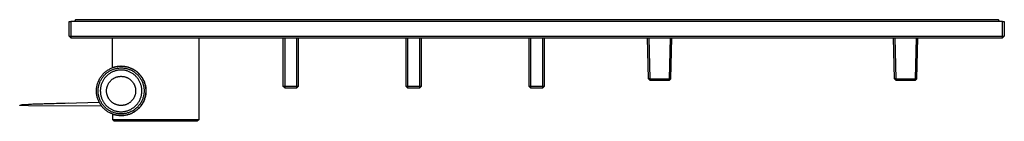
# Model space of a CAD drawing. Units: millimetres. Extents: x -747 to 757, y -968 to 987.
# Drawn here: x 183 to 751, y -424 to -365 of the extents above; entities that cross this region are included whole.
import ezdxf

# ---------------------------------------------------------------- set-up
doc = ezdxf.new("R2010")
doc.units = ezdxf.units.MM
doc.header["$MEASUREMENT"] = 0
doc.layers.add('Default', color=7, linetype='Continuous', true_color=0x000000)

msp = doc.modelspace()

# ---------------------------------------------------------------- linework, layer by layer
at = {"layer": 'Default', "color": 7, "true_color": 0xffffff}
for p, q in [((211.11, -374.98), (211.11, -366.48)), ((211.11, -366.48), (212.11, -366.48)), ((212.11, -366.48), (212.11, -374.98)), ((749.99, -366.48), (212.11, -366.48)), ((214.75, -365.48), (214.17, -366.48)), ((747.56, -365.48), (214.75, -365.48)), ((748.13, -366.48), (747.56, -365.48)), ((749.99, -374.98), (749.99, -366.48)), ((749.99, -366.48), (750.99, -366.48)), ((750.99, -366.48), (750.99, -374.98)), ((212.11, -375.98), (211.11, -374.98)), ((211.11, -374.98), (212.11, -374.98)), ((212.11, -374.98), (749.99, -374.98)), ((212.11, -374.98), (212.11, -375.98)), ((749.99, -374.98), (750.99, -374.98)), ((750.99, -374.98), (749.99, -375.98)), ((749.99, -375.98), (749.99, -374.98)), ((212.11, -375.98), (749.99, -375.98)), ((236.1, -393.03), (236.1, -375.98)), ((286.1, -422.98), (286.1, -375.98)), ((334.56, -375.98), (334.56, -403.68)), ((335.56, -375.98), (335.56, -403.68)), ((342.56, -403.68), (342.56, -375.98)), ((343.56, -403.68), (343.56, -375.98)), ((405.51, -375.98), (405.51, -403.68)), ((406.51, -375.98), (406.51, -403.68)), ((413.51, -403.68), (413.51, -375.98)), ((414.51, -403.68), (414.51, -375.98)), ((476.51, -375.98), (476.51, -403.68)), ((477.51, -375.98), (477.51, -403.68)), ((484.51, -403.68), (484.51, -375.98)), ((485.51, -403.68), (485.51, -375.98)), ((529.11, -375.98), (529.11, -376)), ((529.11, -376), (545.71, -376)), ((545.58, -399.48), (544.98, -376)), ((545.71, -376), (546.33, -399.46)), ((557.69, -399.46), (558.32, -376)), ((558.32, -376), (574.91, -376)), ((558.44, -399.48), (559.04, -376)), ((574.91, -376), (574.91, -375.98)), ((671.11, -375.98), (671.11, -376)), ((671.11, -376), (687.7, -376)), ((687.57, -399.48), (686.98, -376)), ((687.7, -376), (688.32, -399.46)), ((699.69, -399.46), (700.31, -376)), ((700.31, -376), (716.9, -376)), ((700.44, -399.48), (701.03, -376)), ((716.9, -376), (716.91, -375.98)), ((239.08, -392.27), (239.57, -392.21)), ((239.57, -392.21), (240.06, -392.17)), ((240.06, -392.17), (240.56, -392.14)), ((240.56, -392.14), (241.05, -392.13)), ((241.05, -392.13), (241.55, -392.14)), ((241.55, -392.14), (242.05, -392.16)), ((242.05, -392.16), (242.54, -392.2)), ((242.54, -392.2), (243.03, -392.26)), ((229.69, -397.94), (229.99, -397.55)), ((229.99, -397.55), (230.31, -397.17)), ((230.31, -397.17), (230.64, -396.8)), ((230.64, -396.8), (230.98, -396.45)), ((230.77, -398.18), (231.06, -397.83)), ((230.98, -396.45), (231.33, -396.1)), ((231.06, -397.83), (231.37, -397.48)), ((231.33, -396.1), (231.7, -395.77)), ((231.37, -397.48), (231.69, -397.15)), ((231.69, -397.15), (232.02, -396.83)), ((231.7, -395.77), (232.07, -395.45)), ((232.02, -396.83), (232.36, -396.52)), ((232.07, -395.45), (232.46, -395.14)), ((232.36, -396.52), (232.71, -396.22)), ((232.46, -395.14), (232.86, -394.85)), ((232.99, -397.63), (232.69, -397.92)), ((232.71, -396.22), (233.07, -395.94)), ((232.86, -394.85), (233.27, -394.57)), ((233.3, -397.36), (232.99, -397.63)), ((233.07, -395.94), (233.44, -395.67)), ((233.27, -394.57), (233.69, -394.31)), ((233.62, -397.09), (233.3, -397.36)), ((233.44, -395.67), (233.82, -395.41)), ((233.95, -396.84), (233.62, -397.09)), ((233.69, -394.31), (234.12, -394.06)), ((233.82, -395.41), (234.21, -395.16)), ((234.29, -396.6), (233.95, -396.84)), ((234.12, -394.06), (234.55, -393.82)), ((234.21, -395.16), (234.61, -394.93)), ((234.64, -396.37), (234.29, -396.6)), ((234.55, -393.82), (234.99, -393.6)), ((234.61, -394.93), (235.01, -394.71)), ((234.99, -396.15), (234.64, -396.37)), ((234.99, -393.6), (235.44, -393.4)), ((235.35, -395.94), (234.99, -396.15)), ((235.01, -394.71), (235.42, -394.51)), ((235.72, -395.75), (235.35, -395.94)), ((235.42, -394.51), (235.84, -394.32)), ((235.44, -393.4), (235.9, -393.21)), ((236.1, -395.57), (235.72, -395.75)), ((235.84, -394.32), (236.27, -394.14)), ((235.9, -393.21), (236.37, -393.04)), ((236.1, -393.03), (236.49, -392.89)), ((236.1, -393.13), (236.1, -393.03)), ((236.48, -395.4), (236.1, -395.57)), ((236.27, -394.14), (236.7, -393.98)), ((236.37, -393.04), (236.83, -392.88)), ((236.87, -395.25), (236.48, -395.4)), ((236.49, -392.89), (236.89, -392.76)), ((236.7, -393.98), (237.13, -393.84)), ((236.83, -392.88), (237.31, -392.74)), ((237.26, -395.11), (236.87, -395.25)), ((236.89, -392.76), (237.29, -392.64)), ((237.13, -393.84), (237.58, -393.71)), ((237.66, -394.98), (237.26, -395.11)), ((237.29, -392.64), (237.69, -392.54)), ((237.31, -392.74), (237.79, -392.62)), ((237.58, -393.71), (238.02, -393.59)), ((238.06, -394.87), (237.66, -394.98)), ((237.69, -392.54), (238.1, -392.45)), ((237.79, -392.62), (238.27, -392.51)), ((238.02, -393.59), (238.47, -393.49)), ((238.46, -394.77), (238.06, -394.87)), ((238.1, -392.45), (238.59, -392.35)), ((238.27, -392.51), (238.76, -392.42)), ((238.87, -394.69), (238.46, -394.77)), ((238.47, -393.49), (238.92, -393.41)), ((238.59, -392.35), (239.08, -392.27)), ((238.76, -392.42), (239.25, -392.35)), ((239.28, -394.62), (238.87, -394.69)), ((238.92, -393.41), (239.38, -393.34)), ((239.25, -392.35), (239.74, -392.29)), ((239.69, -394.56), (239.28, -394.62)), ((239.38, -393.34), (239.83, -393.29)), ((240.11, -394.52), (239.69, -394.56)), ((239.74, -392.29), (240.23, -392.26)), ((239.83, -393.29), (240.29, -393.25)), ((240.52, -394.49), (240.11, -394.52)), ((240.23, -392.26), (240.73, -392.23)), ((240.29, -393.25), (240.75, -393.23)), ((240.94, -394.48), (240.52, -394.49)), ((240.73, -392.23), (241.22, -392.23)), ((240.75, -393.23), (241.21, -393.23)), ((241.36, -394.48), (240.94, -394.48)), ((241.21, -393.23), (241.67, -393.24)), ((241.22, -392.23), (241.71, -392.24)), ((241.77, -394.5), (241.36, -394.48)), ((241.67, -393.24), (242.13, -393.27)), ((241.71, -392.24), (242.21, -392.27)), ((242.19, -394.53), (241.77, -394.5)), ((242.13, -393.27), (242.59, -393.31)), ((242.6, -394.57), (242.19, -394.53)), ((242.21, -392.27), (242.7, -392.32)), ((242.59, -393.31), (243.04, -393.37)), ((243.01, -394.63), (242.6, -394.57)), ((242.7, -392.32), (243.19, -392.38)), ((243.42, -394.71), (243.01, -394.63)), ((243.03, -392.26), (243.52, -392.34)), ((243.04, -393.37), (243.5, -393.45)), ((243.19, -392.38), (243.68, -392.46)), ((243.83, -394.79), (243.42, -394.71)), ((243.5, -393.45), (243.95, -393.54)), ((243.52, -392.34), (244.01, -392.43)), ((243.68, -392.46), (244.16, -392.56)), ((244.24, -394.9), (243.83, -394.79)), ((243.95, -393.54), (244.4, -393.65)), ((244.01, -392.43), (244.5, -392.54)), ((244.16, -392.56), (244.65, -392.68)), ((244.64, -395.01), (244.24, -394.9)), ((244.4, -393.65), (244.84, -393.77)), ((244.5, -392.54), (244.98, -392.66)), ((245.03, -395.14), (244.64, -395.01)), ((244.65, -392.68), (245.12, -392.81)), ((244.84, -393.77), (245.28, -393.91)), ((244.98, -392.66), (245.45, -392.81)), ((245.42, -395.29), (245.03, -395.14)), ((245.12, -392.81), (245.59, -392.96)), ((245.28, -393.91), (245.71, -394.06)), ((245.81, -395.44), (245.42, -395.29)), ((245.45, -392.81), (245.92, -392.96)), ((245.59, -392.96), (246.06, -393.12)), ((245.71, -394.06), (246.14, -394.23)), ((246.19, -395.61), (245.81, -395.44)), ((245.92, -392.96), (246.39, -393.14)), ((246.06, -393.12), (246.52, -393.3)), ((246.14, -394.23), (246.56, -394.41)), ((246.56, -395.8), (246.19, -395.61)), ((246.39, -393.14), (246.85, -393.33)), ((246.52, -393.3), (246.98, -393.5)), ((246.56, -394.41), (246.98, -394.6)), ((246.93, -395.99), (246.56, -395.8)), ((246.85, -393.33), (247.3, -393.54)), ((247.29, -396.2), (246.93, -395.99)), ((246.98, -393.5), (247.42, -393.71)), ((246.98, -394.6), (247.39, -394.82)), ((247.64, -396.42), (247.29, -396.2)), ((247.3, -393.54), (247.74, -393.76)), ((247.39, -394.82), (247.79, -395.04)), ((247.42, -393.71), (247.86, -393.94)), ((247.99, -396.65), (247.64, -396.42)), ((247.74, -393.76), (248.18, -394)), ((247.79, -395.04), (248.18, -395.28)), ((247.86, -393.94), (248.29, -394.18)), ((248.33, -396.9), (247.99, -396.65)), ((248.18, -394), (248.6, -394.25)), ((248.18, -395.28), (248.57, -395.53)), ((248.29, -394.18), (248.72, -394.44)), ((248.65, -397.16), (248.33, -396.9)), ((248.57, -395.53), (248.94, -395.8)), ((248.6, -394.25), (249.02, -394.51)), ((248.97, -397.42), (248.65, -397.16)), ((248.72, -394.44), (249.13, -394.71)), ((248.94, -395.8), (249.31, -396.08)), ((249.28, -397.7), (248.97, -397.42)), ((249.02, -394.51), (249.43, -394.8)), ((249.13, -394.71), (249.53, -394.99)), ((249.58, -397.99), (249.28, -397.7)), ((249.31, -396.08), (249.66, -396.37)), ((249.43, -394.8), (249.83, -395.09)), ((249.53, -394.99), (249.93, -395.29)), ((249.66, -396.37), (250.01, -396.67)), ((249.83, -395.09), (250.22, -395.4)), ((249.93, -395.29), (250.31, -395.61)), ((250.01, -396.67), (250.34, -396.99)), ((250.22, -395.4), (250.6, -395.72)), ((250.31, -395.61), (250.68, -395.93)), ((250.34, -396.99), (250.67, -397.31)), ((250.6, -395.72), (250.96, -396.06)), ((250.67, -397.31), (250.98, -397.65)), ((250.68, -395.93), (251.04, -396.27)), ((250.96, -396.06), (251.32, -396.4)), ((250.98, -397.65), (251.28, -398)), ((251.04, -396.27), (251.39, -396.62)), ((251.32, -396.4), (251.66, -396.76)), ((251.39, -396.62), (251.73, -396.99)), ((251.66, -396.76), (251.99, -397.13)), ((251.73, -396.99), (252.05, -397.36)), ((251.99, -397.13), (252.31, -397.52)), ((252.05, -397.36), (252.36, -397.75)), ((252.31, -397.52), (252.61, -397.91)), ((252.36, -397.75), (252.65, -398.14)), ((252.61, -397.91), (252.9, -398.31)), ((227.11, -403.78), (227.21, -403.29)), ((227.21, -403.29), (227.33, -402.81)), ((227.33, -402.81), (227.46, -402.34)), ((227.46, -402.34), (227.62, -401.87)), ((227.62, -401.87), (227.78, -401.4)), ((227.78, -401.4), (227.97, -400.94)), ((227.97, -400.94), (228.17, -400.49)), ((228.09, -403.97), (228.18, -403.52)), ((228.17, -400.49), (228.38, -400.04)), ((228.18, -403.52), (228.29, -403.07)), ((228.29, -403.07), (228.42, -402.63)), ((228.38, -400.04), (228.62, -399.61)), ((228.42, -402.63), (228.56, -402.19)), ((228.56, -402.19), (228.72, -401.76)), ((228.62, -399.61), (228.86, -399.18)), ((228.72, -401.76), (228.89, -401.33)), ((228.86, -399.18), (229.12, -398.76)), ((228.89, -401.33), (229.08, -400.91)), ((229.08, -400.91), (229.28, -400.5)), ((229.12, -398.76), (229.4, -398.35)), ((229.28, -400.5), (229.49, -400.09)), ((229.4, -398.35), (229.69, -397.94)), ((229.54, -403.24), (229.44, -403.64)), ((229.49, -400.09), (229.72, -399.69)), ((229.66, -402.84), (229.54, -403.24)), ((229.8, -402.45), (229.66, -402.84)), ((229.72, -399.69), (229.96, -399.3)), ((229.94, -402.06), (229.8, -402.45)), ((230.1, -401.67), (229.94, -402.06)), ((229.96, -399.3), (230.22, -398.92)), ((230.28, -401.29), (230.1, -401.67)), ((230.22, -398.92), (230.49, -398.54)), ((230.46, -400.92), (230.28, -401.29)), ((230.66, -400.56), (230.46, -400.92)), ((230.49, -398.54), (230.77, -398.18)), ((230.87, -400.2), (230.66, -400.56)), ((231.1, -399.85), (230.87, -400.2)), ((231.33, -399.5), (231.1, -399.85)), ((231.58, -399.17), (231.33, -399.5)), ((231.84, -398.84), (231.58, -399.17)), ((232.11, -398.53), (231.84, -398.84)), ((232.39, -398.22), (232.11, -398.53)), ((232.69, -397.92), (232.39, -398.22)), ((233.15, -403.76), (233.25, -403.49)), ((233.25, -403.49), (233.36, -403.21)), ((233.36, -403.21), (233.48, -402.95)), ((233.48, -402.95), (233.6, -402.69)), ((233.6, -402.69), (233.74, -402.43)), ((233.74, -402.43), (233.88, -402.17)), ((233.88, -402.17), (234.04, -401.93)), ((234.04, -401.93), (234.2, -401.68)), ((234.2, -401.68), (234.37, -401.45)), ((234.37, -401.45), (234.55, -401.22)), ((234.55, -401.22), (234.74, -400.99)), ((234.74, -400.99), (234.93, -400.78)), ((234.93, -400.78), (235.13, -400.57)), ((235.13, -400.57), (235.34, -400.36)), ((235.34, -400.36), (235.56, -400.17)), ((235.56, -400.17), (235.78, -399.98)), ((235.78, -399.98), (236.01, -399.8)), ((236.01, -399.8), (236.24, -399.62)), ((236.24, -399.62), (236.48, -399.46)), ((236.48, -399.46), (236.73, -399.3)), ((236.73, -399.3), (236.98, -399.16)), ((236.98, -399.16), (237.24, -399.02)), ((237.24, -399.02), (237.5, -398.89)), ((237.5, -398.89), (237.77, -398.77)), ((237.77, -398.77), (238.04, -398.66)), ((238.04, -398.66), (238.31, -398.56)), ((238.31, -398.56), (238.59, -398.46)), ((238.59, -398.46), (238.86, -398.38)), ((238.86, -398.38), (239.15, -398.31)), ((239.15, -398.31), (239.43, -398.25)), ((239.43, -398.25), (239.72, -398.19)), ((239.72, -398.19), (240.01, -398.15)), ((240.01, -398.15), (240.3, -398.12)), ((240.3, -398.12), (240.59, -398.09)), ((240.59, -398.09), (240.88, -398.08)), ((240.88, -398.08), (241.17, -398.08)), ((241.17, -398.08), (241.46, -398.09)), ((241.46, -398.09), (241.75, -398.1)), ((241.75, -398.1), (242.04, -398.13)), ((242.04, -398.13), (242.33, -398.17)), ((242.33, -398.17), (242.62, -398.22)), ((242.62, -398.22), (242.91, -398.28)), ((242.91, -398.28), (243.19, -398.34)), ((243.19, -398.34), (243.47, -398.42)), ((243.47, -398.42), (243.75, -398.51)), ((243.75, -398.51), (244.02, -398.6)), ((244.02, -398.6), (244.3, -398.71)), ((244.3, -398.71), (244.56, -398.83)), ((244.56, -398.83), (244.83, -398.95)), ((244.83, -398.95), (245.09, -399.09)), ((245.09, -399.09), (245.34, -399.23)), ((245.34, -399.23), (245.59, -399.38)), ((245.59, -399.38), (245.83, -399.54)), ((245.83, -399.54), (246.07, -399.71)), ((246.07, -399.71), (246.3, -399.88)), ((246.3, -399.88), (246.53, -400.07)), ((246.53, -400.07), (246.75, -400.26)), ((246.75, -400.26), (246.96, -400.46)), ((246.96, -400.46), (247.16, -400.67)), ((247.16, -400.67), (247.36, -400.88)), ((247.36, -400.88), (247.55, -401.1)), ((247.55, -401.1), (247.74, -401.33)), ((247.74, -401.33), (247.91, -401.56)), ((247.91, -401.56), (248.08, -401.8)), ((248.08, -401.8), (248.24, -402.05)), ((248.24, -402.05), (248.38, -402.3)), ((248.38, -402.3), (248.53, -402.55)), ((248.53, -402.55), (248.66, -402.81)), ((248.66, -402.81), (248.78, -403.08)), ((248.78, -403.08), (248.89, -403.35)), ((248.89, -403.35), (249, -403.62)), ((249.87, -398.29), (249.58, -397.99)), ((250.15, -398.6), (249.87, -398.29)), ((250.42, -398.92), (250.15, -398.6)), ((250.68, -399.25), (250.42, -398.92)), ((250.92, -399.58), (250.68, -399.25)), ((251.15, -399.93), (250.92, -399.58)), ((251.38, -400.28), (251.15, -399.93)), ((251.28, -398), (251.57, -398.36)), ((251.58, -400.64), (251.38, -400.28)), ((251.57, -398.36), (251.84, -398.73)), ((251.78, -401.01), (251.58, -400.64)), ((251.96, -401.38), (251.78, -401.01)), ((251.84, -398.73), (252.11, -399.1)), ((252.13, -401.76), (251.96, -401.38)), ((252.11, -399.1), (252.36, -399.49)), ((252.29, -402.15), (252.13, -401.76)), ((252.43, -402.54), (252.29, -402.15)), ((252.36, -399.49), (252.59, -399.89)), ((252.56, -402.94), (252.43, -402.54)), ((252.68, -403.34), (252.56, -402.94)), ((252.59, -399.89), (252.81, -400.29)), ((252.65, -398.14), (252.94, -398.55)), ((252.78, -403.74), (252.68, -403.34)), ((252.81, -400.29), (253.02, -400.7)), ((252.9, -398.31), (253.17, -398.73)), ((252.94, -398.55), (253.21, -398.96)), ((253.02, -400.7), (253.21, -401.12)), ((253.17, -398.73), (253.43, -399.15)), ((253.21, -398.96), (253.46, -399.39)), ((253.21, -401.12), (253.39, -401.54)), ((253.39, -401.54), (253.56, -401.97)), ((253.43, -399.15), (253.68, -399.58)), ((253.46, -399.39), (253.7, -399.82)), ((253.56, -401.97), (253.71, -402.4)), ((253.68, -399.58), (253.91, -400.02)), ((253.7, -399.82), (253.92, -400.26)), ((253.71, -402.4), (253.84, -402.84)), ((253.84, -402.84), (253.96, -403.29)), ((253.91, -400.02), (254.13, -400.47)), ((253.92, -400.26), (254.13, -400.71)), ((253.96, -403.29), (254.06, -403.74)), ((254.13, -400.47), (254.33, -400.92)), ((254.13, -400.71), (254.32, -401.17)), ((254.32, -401.17), (254.5, -401.63)), ((254.33, -400.92), (254.51, -401.38)), ((254.5, -401.63), (254.66, -402.1)), ((254.51, -401.38), (254.68, -401.85)), ((254.66, -402.1), (254.8, -402.57)), ((254.68, -401.85), (254.83, -402.32)), ((254.8, -402.57), (254.93, -403.05)), ((254.83, -402.32), (254.97, -402.8)), ((254.93, -403.05), (255.04, -403.53)), ((254.97, -402.8), (255.09, -403.28)), ((255.04, -403.53), (255.13, -404.02)), ((255.09, -403.28), (255.19, -403.77)), ((546.33, -399.46), (545.58, -399.48)), ((545.58, -399.48), (546.58, -400.46)), ((546.33, -399.46), (557.69, -399.46)), ((546.58, -400.46), (546.33, -399.46)), ((557.44, -400.46), (546.58, -400.46)), ((557.69, -399.46), (557.44, -400.46)), ((557.44, -400.46), (558.44, -399.48)), ((558.44, -399.48), (557.69, -399.46)), ((688.32, -399.46), (687.57, -399.48)), ((687.57, -399.48), (688.57, -400.46)), ((688.32, -399.46), (699.69, -399.46)), ((688.57, -400.46), (688.32, -399.46)), ((699.44, -400.46), (688.57, -400.46)), ((699.69, -399.46), (699.44, -400.46)), ((699.44, -400.46), (700.44, -399.48)), ((700.44, -399.48), (699.69, -399.46)), ((226.85, -406.23), (226.87, -405.74)), ((226.85, -406.73), (226.85, -406.23)), ((226.87, -407.22), (226.85, -406.73)), ((226.87, -405.74), (226.9, -405.25)), ((226.9, -407.72), (226.87, -407.22)), ((226.9, -405.25), (226.95, -404.75)), ((226.95, -408.21), (226.9, -407.72)), ((226.95, -404.75), (227.02, -404.26)), ((227.02, -408.7), (226.95, -408.21)), ((227.02, -404.26), (227.11, -403.78)), ((227.11, -409.18), (227.02, -408.7)), ((227.21, -409.67), (227.11, -409.18)), ((227.85, -406.25), (227.87, -405.79)), ((227.85, -406.71), (227.85, -406.25)), ((227.87, -407.17), (227.85, -406.71)), ((227.87, -405.79), (227.9, -405.33)), ((227.9, -407.63), (227.87, -407.17)), ((227.9, -405.33), (227.95, -404.87)), ((227.95, -408.09), (227.9, -407.63)), ((227.95, -404.87), (228.01, -404.42)), ((228.01, -408.54), (227.95, -408.09)), ((228.01, -404.42), (228.09, -403.97)), ((228.09, -408.99), (228.01, -408.54)), ((228.18, -409.44), (228.09, -408.99)), ((229.12, -405.7), (229.1, -406.12)), ((229.1, -406.12), (229.1, -406.53)), ((229.1, -406.53), (229.11, -406.95)), ((229.11, -406.95), (229.13, -407.37)), ((229.16, -405.28), (229.12, -405.7)), ((229.13, -407.37), (229.17, -407.78)), ((229.21, -404.87), (229.16, -405.28)), ((229.17, -407.78), (229.22, -408.19)), ((229.27, -404.46), (229.21, -404.87)), ((229.22, -408.19), (229.29, -408.6)), ((229.35, -404.05), (229.27, -404.46)), ((229.29, -408.6), (229.37, -409.01)), ((229.44, -403.64), (229.35, -404.05)), ((229.37, -409.01), (229.46, -409.42)), ((232.7, -406.33), (232.71, -406.04)), ((232.7, -406.63), (232.7, -406.33)), ((232.71, -406.92), (232.7, -406.63)), ((232.71, -406.04), (232.73, -405.75)), ((232.73, -407.21), (232.71, -406.92)), ((232.73, -405.75), (232.76, -405.46)), ((232.76, -407.5), (232.73, -407.21)), ((232.76, -405.46), (232.8, -405.17)), ((232.8, -407.79), (232.76, -407.5)), ((232.8, -405.17), (232.85, -404.89)), ((232.85, -408.07), (232.8, -407.79)), ((232.85, -404.89), (232.91, -404.6)), ((232.91, -408.36), (232.85, -408.07)), ((232.91, -404.6), (232.98, -404.32)), ((232.98, -408.64), (232.91, -408.36)), ((232.98, -404.32), (233.06, -404.04)), ((233.06, -408.92), (232.98, -408.64)), ((233.06, -404.04), (233.15, -403.76)), ((233.15, -409.2), (233.06, -408.92)), ((233.25, -409.47), (233.15, -409.2)), ((249, -403.62), (249.09, -403.9)), ((249.09, -409.06), (249, -409.34)), ((249.09, -403.9), (249.18, -404.17)), ((249.18, -408.78), (249.09, -409.06)), ((249.18, -404.17), (249.25, -404.46)), ((249.25, -408.5), (249.18, -408.78)), ((249.25, -404.46), (249.32, -404.74)), ((249.32, -408.21), (249.25, -408.5)), ((249.32, -404.74), (249.37, -405.03)), ((249.37, -407.93), (249.32, -408.21)), ((249.37, -405.03), (249.42, -405.32)), ((249.42, -407.64), (249.37, -407.93)), ((249.42, -405.32), (249.45, -405.6)), ((249.45, -407.35), (249.42, -407.64)), ((249.45, -405.6), (249.48, -405.9)), ((249.48, -407.06), (249.45, -407.35)), ((249.48, -405.9), (249.49, -406.19)), ((249.49, -406.77), (249.48, -407.06)), ((249.49, -406.19), (249.5, -406.48)), ((249.5, -406.48), (249.49, -406.77)), ((252.71, -409.52), (252.81, -409.11)), ((252.87, -404.15), (252.78, -403.74)), ((252.81, -409.11), (252.89, -408.7)), ((252.94, -404.56), (252.87, -404.15)), ((252.89, -408.7), (252.96, -408.29)), ((253, -404.97), (252.94, -404.56)), ((252.96, -408.29), (253.02, -407.88)), ((253.05, -405.38), (253, -404.97)), ((253.02, -407.88), (253.06, -407.47)), ((253.08, -405.8), (253.05, -405.38)), ((253.06, -407.47), (253.08, -407.05)), ((253.1, -406.22), (253.08, -405.8)), ((253.08, -407.05), (253.1, -406.63)), ((253.1, -406.63), (253.1, -406.22)), ((254.06, -409.22), (253.96, -409.67)), ((254.06, -403.74), (254.15, -404.19)), ((254.15, -408.77), (254.06, -409.22)), ((254.15, -404.19), (254.22, -404.64)), ((254.22, -408.31), (254.15, -408.77)), ((254.22, -404.64), (254.28, -405.1)), ((254.28, -407.85), (254.22, -408.31)), ((254.28, -405.1), (254.32, -405.56)), ((254.32, -407.4), (254.28, -407.85)), ((254.32, -405.56), (254.34, -406.02)), ((254.34, -406.94), (254.32, -407.4)), ((254.34, -406.02), (254.35, -406.48)), ((254.35, -406.48), (254.34, -406.94)), ((255.13, -408.94), (255.04, -409.42)), ((255.19, -409.19), (255.09, -409.68)), ((255.13, -404.02), (255.21, -404.5)), ((255.21, -408.45), (255.13, -408.94)), ((255.19, -403.77), (255.28, -404.25)), ((255.28, -408.7), (255.19, -409.19)), ((255.21, -404.5), (255.27, -405)), ((255.27, -407.96), (255.21, -408.45)), ((255.27, -405), (255.31, -405.49)), ((255.31, -407.47), (255.27, -407.96)), ((255.28, -404.25), (255.34, -404.75)), ((255.34, -408.21), (255.28, -408.7)), ((255.31, -405.49), (255.34, -405.98)), ((255.34, -406.97), (255.31, -407.47)), ((255.34, -404.75), (255.39, -405.24)), ((255.34, -405.98), (255.35, -406.48)), ((255.35, -406.48), (255.34, -406.97)), ((255.39, -407.72), (255.34, -408.21)), ((255.39, -405.24), (255.43, -405.73)), ((255.43, -407.22), (255.39, -407.72)), ((255.43, -405.73), (255.45, -406.23)), ((255.45, -406.73), (255.43, -407.22)), ((255.45, -406.23), (255.45, -406.73)), ((334.56, -403.68), (335.56, -403.68)), ((335.56, -404.68), (334.56, -403.68)), ((335.56, -403.68), (335.56, -404.68)), ((335.56, -403.68), (342.56, -403.68)), ((335.56, -404.68), (342.56, -404.68)), ((342.56, -404.68), (343.56, -403.68)), ((342.56, -404.68), (342.56, -403.68)), ((342.56, -403.68), (343.56, -403.68)), ((405.51, -403.68), (406.51, -403.68)), ((406.51, -404.68), (405.51, -403.68)), ((406.51, -403.68), (406.51, -404.68)), ((406.51, -403.68), (413.51, -403.68)), ((406.51, -404.68), (413.51, -404.68)), ((413.51, -404.68), (414.51, -403.68)), ((413.51, -404.68), (413.51, -403.68)), ((413.51, -403.68), (414.51, -403.68)), ((476.51, -403.68), (477.51, -403.68)), ((477.51, -404.68), (476.51, -403.68)), ((477.51, -403.68), (477.51, -404.68)), ((477.51, -403.68), (484.51, -403.68)), ((477.51, -404.68), (484.51, -404.68)), ((484.51, -404.68), (485.51, -403.68)), ((484.51, -404.68), (484.51, -403.68)), ((484.51, -403.68), (485.51, -403.68)), ((182.55, -414.76), (182.55, -414.75)), ((182.55, -414.75), (182.55, -414.75)), ((182.55, -414.75), (182.56, -414.75)), ((182.55, -414.77), (182.55, -414.76)), ((182.55, -414.76), (182.55, -414.76)), ((182.55, -414.76), (182.55, -414.76)), ((182.55, -414.76), (182.55, -414.76)), ((182.55, -414.76), (182.55, -414.76)), ((182.55, -414.76), (182.55, -414.76)), ((182.55, -414.76), (182.55, -414.76)), ((182.55, -414.76), (182.55, -414.76)), ((182.55, -414.76), (182.55, -414.76)), ((182.55, -414.76), (182.55, -414.76)), ((182.55, -414.76), (182.55, -414.76)), ((182.55, -414.76), (182.55, -414.76)), ((182.55, -414.76), (182.55, -414.76)), ((182.55, -414.76), (182.55, -414.76)), ((182.55, -414.78), (182.55, -414.77)), ((182.55, -414.77), (182.55, -414.77)), ((182.55, -414.77), (182.55, -414.77)), ((182.55, -414.77), (182.55, -414.77)), ((182.55, -414.77), (182.55, -414.77)), ((182.55, -414.77), (182.55, -414.77)), ((182.55, -414.77), (182.55, -414.77)), ((182.55, -414.77), (182.55, -414.77)), ((182.55, -414.77), (182.55, -414.77)), ((182.55, -414.77), (182.55, -414.77)), ((182.55, -414.77), (182.55, -414.77)), ((182.55, -414.77), (182.55, -414.77)), ((182.55, -414.77), (182.55, -414.77)), ((182.55, -414.77), (182.55, -414.77)), ((182.55, -414.77), (182.55, -414.77)), ((182.55, -414.77), (182.55, -414.77)), ((182.55, -414.77), (182.55, -414.77)), ((182.55, -414.77), (182.55, -414.77)), ((182.55, -414.77), (182.55, -414.77)), ((182.55, -414.77), (182.55, -414.77)), ((182.55, -414.77), (182.55, -414.77)), ((182.55, -414.77), (182.55, -414.77)), ((182.55, -414.77), (182.55, -414.77)), ((182.55, -414.77), (182.55, -414.77)), ((182.55, -414.77), (182.55, -414.77)), ((182.55, -414.77), (182.55, -414.77)), ((182.55, -414.77), (182.55, -414.77)), ((182.55, -414.77), (182.55, -414.77)), ((182.56, -414.78), (182.55, -414.78)), ((182.55, -414.78), (182.55, -414.78)), ((182.55, -414.78), (182.55, -414.78)), ((182.55, -414.78), (182.55, -414.78)), ((182.55, -414.78), (182.55, -414.78)), ((182.55, -414.78), (182.55, -414.78)), ((182.55, -414.78), (182.55, -414.78)), ((182.55, -414.78), (182.55, -414.78)), ((182.55, -414.78), (182.55, -414.78)), ((182.55, -414.78), (182.55, -414.78)), ((182.55, -414.78), (182.55, -414.78)), ((182.55, -414.78), (182.55, -414.78)), ((182.55, -414.78), (182.55, -414.78)), ((182.55, -414.78), (182.55, -414.78)), ((182.55, -414.78), (182.55, -414.78)), ((182.55, -414.78), (182.55, -414.78)), ((182.55, -414.78), (182.55, -414.78)), ((182.56, -414.75), (182.56, -414.74)), ((182.56, -414.74), (182.56, -414.74)), ((182.56, -414.74), (182.57, -414.74)), ((182.56, -414.75), (182.56, -414.75)), ((182.56, -414.75), (182.56, -414.75)), ((182.56, -414.75), (182.56, -414.75)), ((182.56, -414.75), (182.56, -414.75)), ((182.56, -414.75), (182.56, -414.75)), ((182.56, -414.75), (182.56, -414.75)), ((182.56, -414.75), (182.56, -414.75)), ((182.56, -414.79), (182.56, -414.78)), ((182.56, -414.78), (182.56, -414.78)), ((182.56, -414.78), (182.56, -414.78)), ((182.57, -414.79), (182.56, -414.79)), ((182.56, -414.79), (182.56, -414.79)), ((182.56, -414.79), (182.56, -414.79)), ((182.56, -414.79), (182.56, -414.79)), ((182.56, -414.79), (182.56, -414.79)), ((182.57, -414.74), (182.57, -414.74)), ((182.57, -414.74), (182.57, -414.74)), ((182.57, -414.74), (182.57, -414.74)), ((182.57, -414.74), (182.57, -414.74)), ((182.57, -414.74), (182.57, -414.74)), ((182.57, -414.74), (182.57, -414.74)), ((182.57, -414.74), (182.57, -414.74)), ((182.57, -414.74), (182.57, -414.74)), ((182.57, -414.74), (182.58, -414.74)), ((182.57, -414.8), (182.57, -414.79)), ((182.57, -414.79), (182.57, -414.79)), ((182.57, -414.79), (182.57, -414.79)), ((182.58, -414.8), (182.57, -414.8)), ((182.58, -414.73), (182.64, -414.71)), ((182.58, -414.74), (182.58, -414.73)), ((182.58, -414.73), (182.58, -414.73)), ((182.58, -414.74), (182.58, -414.74)), ((182.59, -414.8), (182.58, -414.8)), ((182.58, -414.8), (182.58, -414.8)), ((182.58, -414.8), (182.58, -414.8)), ((182.58, -414.8), (182.58, -414.8)), ((182.59, -414.81), (182.59, -414.8)), ((182.6, -414.81), (182.59, -414.81)), ((182.61, -414.81), (182.6, -414.81)), ((182.62, -414.82), (182.61, -414.81)), ((182.64, -414.82), (182.62, -414.82)), ((182.64, -414.71), (182.66, -414.71)), ((182.66, -414.83), (182.64, -414.82)), ((182.66, -414.71), (182.67, -414.7)), ((182.68, -414.83), (182.66, -414.83)), ((182.67, -414.7), (182.68, -414.7)), ((182.68, -414.7), (182.7, -414.7)), ((182.72, -414.84), (182.68, -414.83)), ((182.7, -414.7), (182.74, -414.69)), ((182.76, -414.85), (182.72, -414.84)), ((182.74, -414.69), (182.86, -414.67)), ((182.82, -414.86), (182.76, -414.85)), ((182.88, -414.87), (182.82, -414.86)), ((182.86, -414.67), (182.98, -414.65)), ((183.01, -414.88), (182.88, -414.87)), ((182.98, -414.65), (183.13, -414.62)), ((183.33, -414.91), (183.01, -414.88)), ((183.13, -414.62), (183.29, -414.6)), ((183.29, -414.6), (184.26, -414.51)), ((184.33, -414.98), (183.33, -414.91)), ((183.82, -414.58), (183.8, -414.58)), ((184.2, -414.53), (183.82, -414.58)), ((185.44, -414.44), (184.2, -414.53)), ((184.26, -414.51), (189.29, -414.21)), ((187.57, -414.31), (185.44, -414.44)), ((190.21, -414.18), (187.57, -414.31)), ((189.29, -414.21), (228.43, -413)), ((193.26, -414.05), (190.21, -414.18)), ((196.66, -413.92), (193.26, -414.05)), ((203.81, -413.67), (196.66, -413.92)), ((210.99, -413.46), (203.81, -413.67)), ((227.33, -410.15), (227.21, -409.67)), ((227.46, -410.62), (227.33, -410.15)), ((227.62, -411.1), (227.46, -410.62)), ((227.79, -411.56), (227.62, -411.1)), ((227.97, -412.02), (227.79, -411.56)), ((228.17, -412.47), (227.97, -412.02)), ((228.39, -412.92), (228.17, -412.47)), ((228.3, -409.89), (228.18, -409.44)), ((228.42, -410.33), (228.3, -409.89)), ((228.62, -413.35), (228.39, -412.92)), ((228.56, -410.77), (228.42, -410.33)), ((228.72, -411.2), (228.56, -410.77)), ((228.86, -413.78), (228.62, -413.35)), ((228.89, -411.63), (228.72, -411.2)), ((229.12, -414.2), (228.86, -413.78)), ((229.08, -412.05), (228.89, -411.63)), ((229.28, -412.46), (229.08, -412.05)), ((229.4, -414.61), (229.12, -414.2)), ((229.49, -412.87), (229.28, -412.46)), ((229.69, -415.02), (229.4, -414.61)), ((229.46, -409.42), (229.57, -409.82)), ((229.72, -413.27), (229.49, -412.87)), ((229.57, -409.82), (229.7, -410.22)), ((229.7, -410.22), (229.83, -410.61)), ((229.96, -413.66), (229.72, -413.27)), ((229.83, -410.61), (229.98, -411)), ((230.22, -414.04), (229.96, -413.66)), ((229.98, -411), (230.15, -411.38)), ((230.15, -411.38), (230.32, -411.76)), ((230.49, -414.42), (230.22, -414.04)), ((230.32, -411.76), (230.51, -412.13)), ((230.77, -414.78), (230.49, -414.42)), ((230.51, -412.13), (230.72, -412.5)), ((230.72, -412.5), (230.93, -412.85)), ((231.07, -415.13), (230.77, -414.78)), ((230.93, -412.85), (231.16, -413.2)), ((231.16, -413.2), (231.4, -413.54)), ((231.4, -413.54), (231.65, -413.87)), ((231.65, -413.87), (231.91, -414.2)), ((231.91, -414.2), (232.18, -414.51)), ((232.18, -414.51), (232.47, -414.82)), ((232.47, -414.82), (232.76, -415.11)), ((233.36, -409.74), (233.25, -409.47)), ((233.48, -410.01), (233.36, -409.74)), ((233.6, -410.27), (233.48, -410.01)), ((233.74, -410.53), (233.6, -410.27)), ((233.89, -410.78), (233.74, -410.53)), ((234.04, -411.03), (233.89, -410.78)), ((234.2, -411.27), (234.04, -411.03)), ((234.37, -411.51), (234.2, -411.27)), ((234.55, -411.74), (234.37, -411.51)), ((234.74, -411.97), (234.55, -411.74)), ((234.93, -412.18), (234.74, -411.97)), ((235.13, -412.39), (234.93, -412.18)), ((235.34, -412.6), (235.13, -412.39)), ((235.56, -412.79), (235.34, -412.6)), ((235.78, -412.98), (235.56, -412.79)), ((236.01, -413.16), (235.78, -412.98)), ((236.24, -413.33), (236.01, -413.16)), ((236.49, -413.5), (236.24, -413.33)), ((236.73, -413.65), (236.49, -413.5)), ((236.98, -413.8), (236.73, -413.65)), ((237.24, -413.94), (236.98, -413.8)), ((237.5, -414.07), (237.24, -413.94)), ((237.77, -414.19), (237.5, -414.07)), ((238.04, -414.3), (237.77, -414.19)), ((238.31, -414.4), (238.04, -414.3)), ((238.59, -414.49), (238.31, -414.4)), ((238.87, -414.58), (238.59, -414.49)), ((239.15, -414.65), (238.87, -414.58)), ((239.43, -414.71), (239.15, -414.65)), ((239.72, -414.76), (239.43, -414.71)), ((240.01, -414.81), (239.72, -414.76)), ((240.3, -414.84), (240.01, -414.81)), ((240.59, -414.86), (240.3, -414.84)), ((240.88, -414.88), (240.59, -414.86)), ((241.17, -414.88), (240.88, -414.88)), ((241.46, -414.87), (241.17, -414.88)), ((241.75, -414.85), (241.46, -414.87)), ((242.05, -414.83), (241.75, -414.85)), ((242.33, -414.79), (242.05, -414.83)), ((242.62, -414.74), (242.33, -414.79)), ((242.91, -414.68), (242.62, -414.74)), ((243.19, -414.61), (242.91, -414.68)), ((243.47, -414.54), (243.19, -414.61)), ((243.75, -414.45), (243.47, -414.54)), ((244.03, -414.35), (243.75, -414.45)), ((244.3, -414.25), (244.03, -414.35)), ((244.56, -414.13), (244.3, -414.25)), ((244.83, -414.01), (244.56, -414.13)), ((245.09, -413.87), (244.83, -414.01)), ((245.34, -413.73), (245.09, -413.87)), ((245.59, -413.58), (245.34, -413.73)), ((245.83, -413.42), (245.59, -413.58)), ((246.07, -413.25), (245.83, -413.42)), ((246.3, -413.07), (246.07, -413.25)), ((246.53, -412.89), (246.3, -413.07)), ((246.75, -412.69), (246.53, -412.89)), ((246.96, -412.49), (246.75, -412.69)), ((247.17, -412.29), (246.96, -412.49)), ((247.36, -412.07), (247.17, -412.29)), ((247.55, -411.85), (247.36, -412.07)), ((247.74, -411.63), (247.55, -411.85)), ((247.91, -411.39), (247.74, -411.63)), ((248.08, -411.15), (247.91, -411.39)), ((248.24, -410.91), (248.08, -411.15)), ((248.39, -410.66), (248.24, -410.91)), ((248.53, -410.4), (248.39, -410.66)), ((248.66, -410.14), (248.53, -410.4)), ((248.78, -409.88), (248.66, -410.14)), ((248.89, -409.61), (248.78, -409.88)), ((249, -409.34), (248.89, -409.61)), ((249.36, -415.18), (249.66, -414.89)), ((249.66, -414.89), (249.95, -414.59)), ((249.95, -414.59), (250.22, -414.27)), ((250.22, -414.27), (250.49, -413.95)), ((250.49, -413.95), (250.74, -413.62)), ((250.74, -413.62), (250.98, -413.28)), ((250.98, -413.28), (251.21, -412.94)), ((251.28, -414.96), (250.98, -415.3)), ((251.21, -412.94), (251.43, -412.58)), ((251.57, -414.6), (251.28, -414.96)), ((251.43, -412.58), (251.64, -412.22)), ((251.85, -414.23), (251.57, -414.6)), ((251.64, -412.22), (251.83, -411.85)), ((251.83, -411.85), (252.01, -411.47)), ((252.11, -413.85), (251.85, -414.23)), ((252.01, -411.47), (252.18, -411.09)), ((252.36, -413.46), (252.11, -413.85)), ((252.18, -411.09), (252.33, -410.71)), ((252.33, -410.71), (252.47, -410.31)), ((252.59, -413.07), (252.36, -413.46)), ((252.66, -414.81), (252.36, -415.21)), ((252.47, -410.31), (252.6, -409.92)), ((252.82, -412.67), (252.59, -413.07)), ((252.6, -409.92), (252.71, -409.52)), ((252.9, -414.64), (252.61, -415.05)), ((252.94, -414.41), (252.66, -414.81)), ((253.02, -412.26), (252.82, -412.67)), ((253.17, -414.23), (252.9, -414.64)), ((253.21, -413.99), (252.94, -414.41)), ((253.22, -411.84), (253.02, -412.26)), ((253.43, -413.81), (253.17, -414.23)), ((253.46, -413.57), (253.21, -413.99)), ((253.4, -411.41), (253.22, -411.84)), ((253.56, -410.98), (253.4, -411.41)), ((253.68, -413.38), (253.43, -413.81)), ((253.7, -413.13), (253.46, -413.57)), ((253.71, -410.55), (253.56, -410.98)), ((253.91, -412.94), (253.68, -413.38)), ((253.92, -412.69), (253.7, -413.13)), ((253.84, -410.11), (253.71, -410.55)), ((253.96, -409.67), (253.84, -410.11)), ((254.13, -412.49), (253.91, -412.94)), ((254.13, -412.24), (253.92, -412.69)), ((254.32, -411.79), (254.13, -412.24)), ((254.33, -412.04), (254.13, -412.49)), ((254.5, -411.33), (254.32, -411.79)), ((254.51, -411.58), (254.33, -412.04)), ((254.66, -410.86), (254.5, -411.33)), ((254.68, -411.11), (254.51, -411.58)), ((254.8, -410.38), (254.66, -410.86)), ((254.83, -410.64), (254.68, -411.11)), ((254.93, -409.91), (254.8, -410.38)), ((254.97, -410.16), (254.83, -410.64)), ((255.04, -409.42), (254.93, -409.91)), ((255.09, -409.68), (254.97, -410.16)), ((187.55, -415.09), (184.33, -414.98)), ((229.82, -415.19), (187.55, -415.09)), ((229.99, -415.41), (229.69, -415.02)), ((230.31, -415.79), (229.99, -415.41)), ((230.64, -416.16), (230.31, -415.79)), ((230.98, -416.51), (230.64, -416.16)), ((231.33, -416.86), (230.98, -416.51)), ((231.37, -415.48), (231.07, -415.13)), ((231.7, -417.19), (231.33, -416.86)), ((231.69, -415.81), (231.37, -415.48)), ((232.02, -416.13), (231.69, -415.81)), ((232.08, -417.51), (231.7, -417.19)), ((232.36, -416.44), (232.02, -416.13)), ((232.47, -417.82), (232.08, -417.51)), ((232.71, -416.74), (232.36, -416.44)), ((232.86, -418.11), (232.47, -417.82)), ((233.07, -417.02), (232.71, -416.74)), ((232.76, -415.11), (233.07, -415.4)), ((233.27, -418.39), (232.86, -418.11)), ((233.07, -415.4), (233.38, -415.67)), ((233.44, -417.29), (233.07, -417.02)), ((233.69, -418.65), (233.27, -418.39)), ((233.38, -415.67), (233.71, -415.93)), ((233.82, -417.55), (233.44, -417.29)), ((234.12, -418.9), (233.69, -418.65)), ((233.71, -415.93), (234.04, -416.18)), ((234.21, -417.8), (233.82, -417.55)), ((234.04, -416.18), (234.38, -416.42)), ((234.55, -419.14), (234.12, -418.9)), ((234.61, -418.03), (234.21, -417.8)), ((234.38, -416.42), (234.73, -416.65)), ((235, -419.36), (234.55, -419.14)), ((235.01, -418.25), (234.61, -418.03)), ((234.73, -416.65), (235.09, -416.86)), ((235.45, -419.56), (235, -419.36)), ((235.43, -418.45), (235.01, -418.25)), ((235.09, -416.86), (235.45, -417.07)), ((235.84, -418.64), (235.43, -418.45)), ((235.45, -417.07), (235.82, -417.26)), ((235.9, -419.75), (235.45, -419.56)), ((235.82, -417.26), (236.2, -417.43)), ((236.27, -418.82), (235.84, -418.64)), ((236.37, -419.92), (235.9, -419.75)), ((236.1, -419.82), (236.1, -419.93)), ((236.49, -420.07), (236.1, -419.93)), ((236.1, -419.93), (236.1, -422.98)), ((236.2, -417.43), (236.58, -417.6)), ((236.7, -418.98), (236.27, -418.82)), ((236.84, -420.08), (236.37, -419.92)), ((236.89, -420.2), (236.49, -420.07)), ((236.58, -417.6), (236.97, -417.75)), ((237.14, -419.12), (236.7, -418.98)), ((237.31, -420.22), (236.84, -420.08)), ((237.29, -420.31), (236.89, -420.2)), ((236.97, -417.75), (237.36, -417.88)), ((237.58, -419.25), (237.14, -419.12)), ((237.69, -420.42), (237.29, -420.31)), ((237.79, -420.34), (237.31, -420.22)), ((237.36, -417.88), (237.76, -418.01)), ((238.02, -419.37), (237.58, -419.25)), ((238.1, -420.51), (237.69, -420.42)), ((237.76, -418.01), (238.16, -418.11)), ((238.27, -420.45), (237.79, -420.34)), ((238.47, -419.47), (238.02, -419.37)), ((238.59, -420.61), (238.1, -420.51)), ((238.16, -418.11), (238.57, -418.21)), ((238.76, -420.54), (238.27, -420.45)), ((238.93, -419.55), (238.47, -419.47)), ((238.57, -418.21), (238.98, -418.29)), ((239.08, -420.69), (238.59, -420.61)), ((239.25, -420.61), (238.76, -420.54)), ((239.38, -419.62), (238.93, -419.55)), ((238.98, -418.29), (239.39, -418.36)), ((239.74, -420.66), (239.25, -420.61)), ((239.84, -419.67), (239.38, -419.62)), ((239.39, -418.36), (239.8, -418.41)), ((239.8, -418.41), (240.22, -418.45)), ((240.3, -419.7), (239.84, -419.67)), ((240.22, -418.45), (240.63, -418.47)), ((240.76, -419.72), (240.3, -419.7)), ((240.63, -418.47), (241.05, -418.48)), ((241.22, -419.73), (240.76, -419.72)), ((241.05, -418.48), (241.46, -418.47)), ((241.68, -419.72), (241.22, -419.73)), ((241.46, -418.47), (241.88, -418.45)), ((242.13, -419.69), (241.68, -419.72)), ((241.88, -418.45), (242.3, -418.42)), ((242.59, -419.64), (242.13, -419.69)), ((242.7, -420.64), (242.21, -420.69)), ((242.3, -418.42), (242.71, -418.37)), ((243.05, -419.58), (242.59, -419.64)), ((243.19, -420.57), (242.7, -420.64)), ((242.71, -418.37), (243.12, -418.31)), ((243.52, -420.62), (243.03, -420.7)), ((243.5, -419.51), (243.05, -419.58)), ((243.12, -418.31), (243.53, -418.23)), ((243.68, -420.49), (243.19, -420.57)), ((243.95, -419.42), (243.5, -419.51)), ((244.01, -420.53), (243.52, -420.62)), ((243.53, -418.23), (243.94, -418.14)), ((244.17, -420.39), (243.68, -420.49)), ((243.94, -418.14), (244.34, -418.03)), ((244.4, -419.31), (243.95, -419.42)), ((244.5, -420.42), (244.01, -420.53)), ((244.65, -420.28), (244.17, -420.39)), ((244.34, -418.03), (244.74, -417.91)), ((244.84, -419.19), (244.4, -419.31)), ((244.98, -420.29), (244.5, -420.42)), ((245.13, -420.15), (244.65, -420.28)), ((244.74, -417.91), (245.13, -417.78)), ((245.28, -419.05), (244.84, -419.19)), ((245.45, -420.15), (244.98, -420.29)), ((245.13, -417.78), (245.52, -417.63)), ((245.6, -420), (245.13, -420.15)), ((245.72, -418.9), (245.28, -419.05)), ((245.92, -419.99), (245.45, -420.15)), ((245.52, -417.63), (245.91, -417.47)), ((246.06, -419.84), (245.6, -420)), ((246.14, -418.73), (245.72, -418.9)), ((245.91, -417.47), (246.29, -417.3)), ((246.39, -419.82), (245.92, -419.99)), ((246.52, -419.66), (246.06, -419.84)), ((246.57, -418.55), (246.14, -418.73)), ((246.29, -417.3), (246.66, -417.11)), ((246.85, -419.63), (246.39, -419.82)), ((246.98, -419.46), (246.52, -419.66)), ((246.98, -418.35), (246.57, -418.55)), ((246.66, -417.11), (247.02, -416.91)), ((247.3, -419.42), (246.85, -419.63)), ((247.39, -418.14), (246.98, -418.35)), ((247.43, -419.25), (246.98, -419.46)), ((247.02, -416.91), (247.38, -416.7)), ((247.74, -419.2), (247.3, -419.42)), ((247.38, -416.7), (247.73, -416.48)), ((247.79, -417.91), (247.39, -418.14)), ((247.87, -419.02), (247.43, -419.25)), ((247.73, -416.48), (248.08, -416.24)), ((248.18, -418.96), (247.74, -419.2)), ((248.18, -417.68), (247.79, -417.91)), ((248.3, -418.78), (247.87, -419.02)), ((248.08, -416.24), (248.41, -415.99)), ((248.57, -417.42), (248.18, -417.68)), ((248.6, -418.71), (248.18, -418.96)), ((248.72, -418.52), (248.3, -418.78)), ((248.41, -415.99), (248.74, -415.73)), ((248.94, -417.16), (248.57, -417.42)), ((249.02, -418.44), (248.6, -418.71)), ((249.13, -418.25), (248.72, -418.52)), ((248.74, -415.73), (249.05, -415.46)), ((249.31, -416.88), (248.94, -417.16)), ((249.43, -418.16), (249.02, -418.44)), ((249.05, -415.46), (249.36, -415.18)), ((249.54, -417.96), (249.13, -418.25)), ((249.67, -416.59), (249.31, -416.88)), ((249.83, -417.87), (249.43, -418.16)), ((249.93, -417.66), (249.54, -417.96)), ((250.01, -416.28), (249.67, -416.59)), ((250.22, -417.56), (249.83, -417.87)), ((250.31, -417.35), (249.93, -417.66)), ((250.35, -415.97), (250.01, -416.28)), ((250.6, -417.24), (250.22, -417.56)), ((250.68, -417.02), (250.31, -417.35)), ((250.67, -415.64), (250.35, -415.97)), ((250.96, -416.9), (250.6, -417.24)), ((250.98, -415.3), (250.67, -415.64)), ((251.04, -416.68), (250.68, -417.02)), ((251.32, -416.55), (250.96, -416.9)), ((251.39, -416.33), (251.04, -416.68)), ((251.66, -416.19), (251.32, -416.55)), ((251.73, -415.97), (251.39, -416.33)), ((251.99, -415.82), (251.66, -416.19)), ((252.05, -415.59), (251.73, -415.97)), ((252.31, -415.44), (251.99, -415.82)), ((252.36, -415.21), (252.05, -415.59)), ((252.61, -415.05), (252.31, -415.44)), ((236.1, -422.98), (286.1, -422.98)), ((237.1, -423.98), (236.1, -422.98)), ((285.1, -423.98), (237.1, -423.98)), ((239.57, -420.75), (239.08, -420.69)), ((240.06, -420.79), (239.57, -420.75)), ((240.24, -420.7), (239.74, -420.66)), ((240.56, -420.82), (240.06, -420.79)), ((240.73, -420.72), (240.24, -420.7)), ((241.05, -420.83), (240.56, -420.82)), ((241.22, -420.73), (240.73, -420.72)), ((241.55, -420.82), (241.05, -420.83)), ((241.72, -420.72), (241.22, -420.73)), ((242.05, -420.8), (241.55, -420.82)), ((242.21, -420.69), (241.72, -420.72)), ((242.54, -420.76), (242.05, -420.8)), ((243.03, -420.7), (242.54, -420.76)), ((286.1, -422.98), (285.1, -423.98))]:
    msp.add_line(p, q, dxfattribs=at)

doc.saveas('drawing.dxf')
